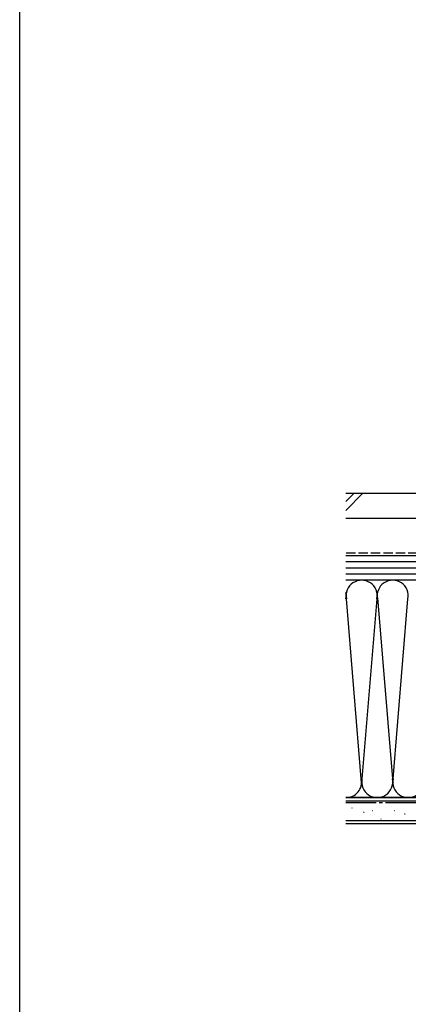
# Model space of a CAD drawing. Extents: x 0 to 990, y 0 to 1603.
# Drawn here: x 0 to 188, y 273 to 749 of the extents above; entities that cross this region are included whole.
import ezdxf

# ---------------------------------------------------------------- set-up
doc = ezdxf.new("R2010")
doc.units = 0
doc.linetypes.add('YCENTER_1', pattern=[13, 10, -1, 1, -1])
doc.linetypes.add('YHIDDEN_1', pattern=[4, 3, -1])
doc.layers.add('YKK_ZWAK', color=7, linetype='CONTINUOUS')
doc.layers.add('YSS_K', color=3, linetype='CONTINUOUS')

msp = doc.modelspace()

# ---------------------------------------------------------------- linework, layer by layer
at = {"layer": 'YKK_ZWAK'}
msp.add_line((0, 0), (0, 1560), dxfattribs=at)
at = {"layer": 'YSS_K', "color": 3, "linetype": 'Continuous', "ltscale": 1.5}
for p, q in [((157.34, 520), (310, 520)), ((157.34, 511.73), (165.61, 520)), ((157.34, 515.98), (161.37, 520)), ((157.34, 508), (310, 508)), ((157.34, 490), (255, 490)), ((157.34, 487), (255, 487)), ((157.34, 484), (255, 484)), ((157.34, 481), (255, 481)), ((255, 478), (157.34, 478)), ((202.5, 478), (157.34, 478)), ((165, 380.12), (157.5, 470.89)), ((172.34, 468.94), (165, 380.12)), ((172.61, 469.56), (180, 380.12)), ((180, 380.12), (187.34, 468.97)), ((157.34, 373), (336.5, 373)), ((202.5, 373), (157.34, 373)), ((157.34, 371.5), (336.5, 371.5)), ((180.99, 371.26), (180.79, 371.26)), ((160.47, 367.92), (160.27, 367.92)), ((170.27, 366.64), (170.07, 366.64)), ((180.99, 366.64), (180.79, 366.64)), ((157.34, 362), (336.5, 362)), ((166.15, 365.81), (165.95, 365.81)), ((174.39, 362.52), (174.19, 362.52)), ((178.52, 361.69), (178.32, 361.69)), ((185.93, 364.99), (185.73, 364.99)), ((186.76, 361.69), (186.56, 361.69)), ((157.34, 360.5), (336.5, 360.5))]:
    msp.add_line(p, q, dxfattribs=at)
at = {"layer": 'YSS_K', "color": 3, "linetype": 'YHIDDEN_1', "ltscale": 1.5}
msp.add_line((240, 491), (157.34, 491), dxfattribs=at)
at = {"layer": 'YSS_K', "color": 3, "linetype": 'YCENTER_1', "ltscale": 1.5}
msp.add_line((308.5, 370.5), (157.34, 370.5), dxfattribs=at)
at = {"layer": 'YSS_K', "color": 3, "linetype": 'Continuous', "ltscale": 1.5}
for centre, start, end in [((165, 470.5), 348.2162, 191.7833), ((180, 470.5), 348.2162, 191.7833), ((150, 470.5), 348.2162, 11.7838), ((157.5, 380.5), 268.7924, 11.7835), ((172.5, 380.5), 168.2165, 11.7835), ((187.5, 380.5), 168.2165, 11.7835)]:
    msp.add_arc(centre, 7.5, start, end, dxfattribs=at)

doc.saveas('drawing.dxf')
